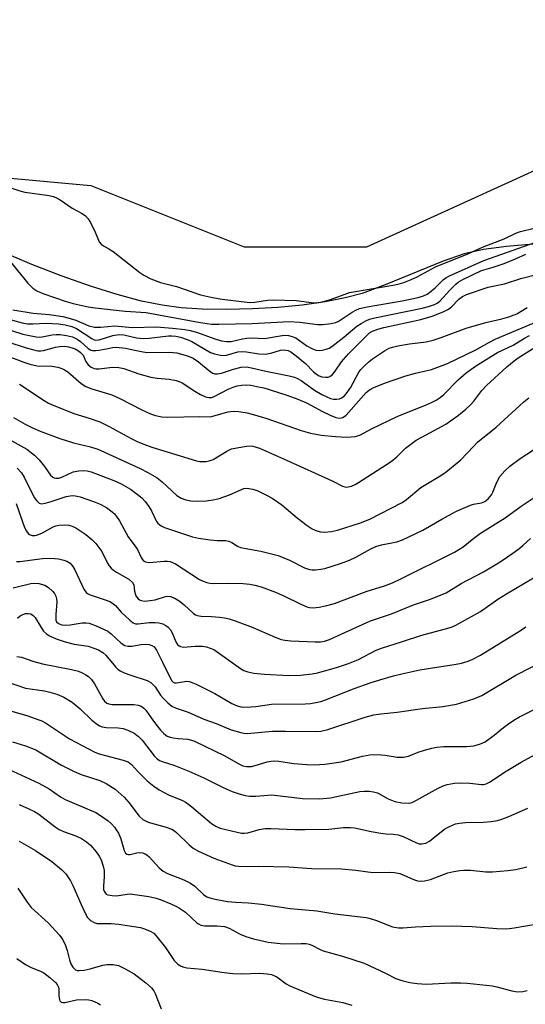
# Model space of a CAD drawing. Units: inches. Extents: x 1333762 to 1339762, y 529445 to 533446.
# Drawn here: x 1335381 to 1335519, y 532470 to 532738 of the extents above; entities that cross this region are included whole.
import ezdxf

# ---------------------------------------------------------------- set-up
doc = ezdxf.new("R2010")
doc.units = ezdxf.units.IN
doc.header["$MEASUREMENT"] = 0
for name, color, linetype in [('HYDRO-Stream Poly Centerlines', 142, 'Continuous'), ('HYDRO-Water Body', 4, 'Continuous'), ('NTRL-Trees', 3, 'Continuous'), ('Undefined', 1, 'Continuous')]:
    doc.layers.add(name, color=color, linetype=linetype)

msp = doc.modelspace()

# ---------------------------------------------------------------- linework, layer by layer
at = {"layer": 'HYDRO-Stream Poly Centerlines'}
msp.add_polyline3d([(1335520.81, 532676.58, 0), (1335513.56, 532676.01, 0), (1335507.26, 532675.14, 0), (1335502, 532673.97, 0), (1335496.3, 532672.01, 0), (1335480.52, 532665.52, 0), (1335474.24, 532663.24, 0), (1335469.65, 532662.02, 0), (1335464.18, 532660.95, 0), (1335457.92, 532660.07, 0), (1335451.37, 532659.43, 0), (1335444.43, 532659, 0), (1335437.36, 532658.83, 0), (1335430.8, 532658.94, 0), (1335425.03, 532659.31, 0), (1335419.91, 532659.98, 0), (1335414.28, 532661.15, 0), (1335407.63, 532662.91, 0), (1335400.4, 532665.17, 0), (1335392.45, 532667.98, 0), (1335384.42, 532671.12, 0), (1335376.39, 532674.54, 0)], dxfattribs=at)
at = {"layer": 'HYDRO-Water Body'}
msp.add_polyline3d([(1335520.81, 532676.58, 0), (1335513.56, 532676.01, 0), (1335507.26, 532675.14, 0), (1335502, 532673.97, 0), (1335496.3, 532672.01, 0), (1335480.52, 532665.52, 0), (1335474.24, 532663.24, 0), (1335469.65, 532662.02, 0), (1335464.18, 532660.95, 0), (1335457.92, 532660.07, 0), (1335451.37, 532659.43, 0), (1335444.43, 532659, 0), (1335437.36, 532658.83, 0), (1335430.8, 532658.94, 0), (1335425.03, 532659.31, 0), (1335419.91, 532659.98, 0), (1335414.28, 532661.15, 0), (1335407.63, 532662.91, 0), (1335400.4, 532665.17, 0), (1335392.45, 532667.98, 0), (1335384.42, 532671.12, 0), (1335376.39, 532674.54, 0)], dxfattribs=at)
at = {"layer": 'NTRL-Trees'}
msp.add_polyline3d([(1335296.36, 532742.57, 0), (1335354.69, 532696.74, 0), (1335400.52, 532692.57, 0), (1335442.19, 532675.9, 0), (1335475.52, 532675.9, 0), (1335521.36, 532696.74, 0), (1335558.86, 532696.74, 0), (1335604.69, 532684.24, 0), (1335638.02, 532680.07, 0), (1335667.19, 532667.57, 0), (1335708.86, 532667.57, 0), (1335738.02, 532667.57, 0)], dxfattribs=at)
at = {"layer": 'Undefined'}
for points, elevation in [([(1335377.64, 532692.26), (1335381.17, 532691.14), (1335382.5, 532690.79), (1335389.13, 532689.84), (1335390.21, 532689.59), (1335390.94, 532689.32), (1335392.16, 532688.63), (1335395.44, 532686.39), (1335398.09, 532684.96), (1335399, 532684.33), (1335399.79, 532683.48), (1335400.43, 532682.5), (1335401.71, 532679.86), (1335402.79, 532677.28), (1335403.26, 532676.58), (1335403.9, 532676.12), (1335405.37, 532675.35), (1335406.53, 532674.58), (1335413.78, 532668.95), (1335414.92, 532668.14), (1335416.77, 532667.17), (1335419.47, 532666.15), (1335423.82, 532665.06), (1335430.35, 532662.88), (1335433.54, 532662.12), (1335436.19, 532661.67), (1335443.72, 532660.74), (1335445.12, 532660.83), (1335448.53, 532661.38), (1335450.07, 532661.46), (1335456.35, 532661.25), (1335461.1, 532660.69), (1335461.96, 532660.69), (1335463.05, 532660.83), (1335465.44, 532661.45), (1335469.63, 532663.06), (1335470.87, 532663.44), (1335483.13, 532665.57), (1335484.37, 532665.84), (1335485.62, 532666.23), (1335487.39, 532666.9), (1335489.21, 532667.74), (1335494.23, 532670.46), (1335503.02, 532673.99), (1335506.97, 532675.77), (1335512.86, 532678.02), (1335516.05, 532679.61), (1335517.33, 532680.03), (1335521.1, 532680.93)], 280), ([(1335377.36, 532673.32), (1335383.36, 532666.04), (1335384.73, 532664.61), (1335385.77, 532663.89), (1335387.41, 532663.16), (1335393.76, 532661.03), (1335395.72, 532660.47), (1335399.79, 532659.58), (1335401.65, 532659.29), (1335409.84, 532658.41), (1335415.55, 532657.99), (1335429.78, 532655.42), (1335433.28, 532654.9), (1335435.3, 532654.85), (1335444.39, 532655.02), (1335454.52, 532655.58), (1335457.35, 532655.38), (1335462.14, 532654.74), (1335463.58, 532654.79), (1335465.89, 532655.04), (1335467.02, 532655.27), (1335467.72, 532655.55), (1335471.56, 532658.16), (1335472.54, 532658.68), (1335473.59, 532659.1), (1335475.61, 532659.54), (1335485.16, 532661.23), (1335489.55, 532662.14), (1335490.95, 532662.54), (1335491.92, 532663), (1335492.6, 532663.47), (1335494.1, 532664.74), (1335496.41, 532667), (1335497.01, 532667.44), (1335498.04, 532667.98), (1335507.35, 532672.17), (1335521.52, 532677.16)], 282), ([(1335379.27, 532658.75), (1335384.85, 532657.86), (1335389.17, 532657.5), (1335392.86, 532656.95), (1335394.23, 532656.62), (1335396.38, 532655.95), (1335399.9, 532654.45), (1335401.53, 532654.08), (1335403.21, 532654.08), (1335407.03, 532654.37), (1335411.77, 532653.99), (1335418.38, 532654.1), (1335422.67, 532653.78), (1335426.08, 532653.42), (1335427.5, 532653.16), (1335429.2, 532652.66), (1335434.44, 532650.78), (1335436.06, 532650.36), (1335437.41, 532650.11), (1335438.65, 532650.14), (1335441.72, 532650.91), (1335442.87, 532651.09), (1335444.26, 532651.12), (1335447.72, 532651), (1335452.48, 532651.82), (1335453.34, 532651.87), (1335454.23, 532651.79), (1335455.27, 532651.54), (1335456.21, 532651.12), (1335459.27, 532648.97), (1335460.57, 532648.22), (1335461.66, 532647.78), (1335462.64, 532647.68), (1335463.44, 532647.8), (1335464.51, 532648.09), (1335465.29, 532648.37), (1335466.04, 532648.78), (1335469.29, 532651.31), (1335472.79, 532654.27), (1335473.99, 532655.07), (1335475.25, 532655.77), (1335476.32, 532656.2), (1335477.73, 532656.58), (1335490.64, 532659.24), (1335492.32, 532659.65), (1335493.93, 532660.17), (1335494.68, 532660.54), (1335495.37, 532661.08), (1335498.14, 532664.14), (1335499.73, 532665.75), (1335500.39, 532666.28), (1335501.62, 532667.03), (1335506.77, 532669.47), (1335509.93, 532670.39), (1335512.94, 532671.39), (1335516, 532672.59), (1335518.83, 532673.85)], 284), ([(1335378.18, 532656.22), (1335381.83, 532655.23), (1335383.27, 532654.98), (1335384.7, 532654.92), (1335388.47, 532655.13), (1335391.74, 532654.93), (1335393.48, 532654.71), (1335395.34, 532654.22), (1335396.62, 532653.71), (1335400.72, 532651), (1335401.43, 532650.62), (1335401.87, 532650.53), (1335402.78, 532650.62), (1335406.51, 532651.8), (1335408.19, 532652.09), (1335409.49, 532651.97), (1335412.89, 532651.17), (1335414.73, 532650.95), (1335416.36, 532651.05), (1335421.62, 532651.7), (1335422.48, 532651.73), (1335423.57, 532651.62), (1335424.9, 532651.33), (1335426.69, 532650.71), (1335427.92, 532650.12), (1335433.03, 532647.19), (1335434.16, 532646.75), (1335435.78, 532646.41), (1335436.59, 532646.36), (1335437.4, 532646.45), (1335440.46, 532647.31), (1335441.67, 532647.47), (1335442.78, 532647.38), (1335446.19, 532646.82), (1335447.88, 532646.7), (1335449.44, 532646.98), (1335452.06, 532647.8), (1335452.79, 532647.89), (1335453.56, 532647.82), (1335454.11, 532647.66), (1335454.91, 532647.29), (1335456.36, 532646.25), (1335458.9, 532644.14), (1335461.03, 532641.93), (1335461.86, 532641.24), (1335462.56, 532640.83), (1335463.31, 532640.54), (1335464.43, 532640.42), (1335464.99, 532640.49), (1335465.52, 532640.67), (1335466.2, 532641.16), (1335466.95, 532642.04), (1335468.68, 532644.63), (1335470.53, 532646.75), (1335475.42, 532651.71), (1335476.29, 532652.46), (1335477.05, 532652.92), (1335478.57, 532653.53), (1335480.14, 532653.99), (1335490.2, 532656.12), (1335493.33, 532657.07), (1335496.28, 532658.17), (1335497.74, 532658.9), (1335498.61, 532659.58), (1335500.58, 532661.7), (1335501.54, 532662.38), (1335502.61, 532662.89), (1335508.54, 532664.94), (1335513.03, 532665.86), (1335517.47, 532667.28), (1335522.07, 532668.43)], 286), ([(1335375.44, 532654.22), (1335382.03, 532652.17), (1335385.63, 532651.38), (1335386.45, 532651.32), (1335387.23, 532651.37), (1335389.93, 532651.94), (1335391.04, 532652.05), (1335392.16, 532652.03), (1335393.83, 532651.78), (1335395.46, 532651.37), (1335396.75, 532650.75), (1335397.7, 532650.1), (1335399.78, 532648.22), (1335400.47, 532647.82), (1335400.98, 532647.69), (1335401.82, 532647.68), (1335402.68, 532647.78), (1335404.72, 532648.12), (1335406.39, 532648.52), (1335407.41, 532648.61), (1335409.93, 532648.3), (1335412.47, 532647.83), (1335414.7, 532647.31), (1335415.83, 532647.14), (1335421.85, 532647.26), (1335423.92, 532647.07), (1335426.74, 532646.28), (1335428.3, 532645.57), (1335429.74, 532644.66), (1335432.97, 532642.02), (1335433.7, 532641.57), (1335434.21, 532641.38), (1335434.98, 532641.33), (1335436.05, 532641.5), (1335439.25, 532642.64), (1335441.41, 532643.16), (1335442.81, 532643.22), (1335444.19, 532643.02), (1335448.07, 532642.1), (1335454.43, 532640.82), (1335455.85, 532640.44), (1335456.66, 532640.11), (1335457.68, 532639.55), (1335461.31, 532636.89), (1335463.29, 532635.75), (1335465.63, 532634.65), (1335466.46, 532634.47), (1335467.32, 532634.43), (1335468.14, 532634.56), (1335468.64, 532634.8), (1335469.34, 532635.31), (1335469.93, 532635.93), (1335471.07, 532637.57), (1335473.38, 532641.82), (1335473.89, 532642.53), (1335474.88, 532643.57), (1335476.15, 532644.75), (1335477.07, 532645.47), (1335480.33, 532647.61), (1335481.6, 532648.3), (1335482.55, 532648.64), (1335483.98, 532648.96), (1335487.17, 532649.49), (1335491.66, 532650.04), (1335493.59, 532650.49), (1335495.73, 532651.19), (1335502.52, 532653.74), (1335507.93, 532655.28), (1335512.28, 532656.28), (1335514.19, 532656.87), (1335516.36, 532657.71), (1335519.18, 532659.35)], 288), ([(1335377.93, 532650.03), (1335382.86, 532648.44), (1335385.02, 532647.85), (1335386.11, 532647.63), (1335386.86, 532647.59), (1335387.66, 532647.69), (1335390.89, 532648.6), (1335392.02, 532648.83), (1335393.33, 532648.86), (1335394.39, 532648.7), (1335395.45, 532648.42), (1335396.19, 532648.13), (1335397.1, 532647.63), (1335397.71, 532647.17), (1335398.38, 532646.43), (1335399.14, 532644.75), (1335399.76, 532643.81), (1335400.62, 532643.13), (1335401.39, 532642.82), (1335401.95, 532642.73), (1335402.78, 532642.73), (1335406.38, 532643.19), (1335408.06, 532643.1), (1335409.5, 532642.76), (1335413.53, 532641.38), (1335416.78, 532640.48), (1335418.57, 532640.16), (1335421.75, 532639.9), (1335423.72, 532639.54), (1335424.53, 532639.28), (1335425.3, 532638.89), (1335428.73, 532636.63), (1335430.29, 532635.75), (1335431.63, 532635.12), (1335432.58, 532634.88), (1335433.27, 532634.93), (1335434.01, 532635.17), (1335437.86, 532637.22), (1335439.2, 532637.76), (1335440.3, 532638.11), (1335441.42, 532638.3), (1335442.85, 532638.36), (1335443.98, 532638.24), (1335445.65, 532637.93), (1335447.58, 532637.51), (1335448.96, 532637.11), (1335454.06, 532635.43), (1335456.75, 532634.44), (1335459.15, 532633.44), (1335463.49, 532631.11), (1335465.54, 532630.14), (1335467.12, 532629.5), (1335468.14, 532629.33), (1335468.61, 532629.37), (1335469.05, 532629.52), (1335469.9, 532630.11), (1335475.38, 532636.27), (1335476.25, 532636.97), (1335477.49, 532637.63), (1335480.37, 532638.85), (1335486.17, 532640.82), (1335488.74, 532641.54), (1335493.14, 532642.56), (1335497.53, 532644.13), (1335505.21, 532647.91), (1335508.93, 532650), (1335510.49, 532650.77), (1335522.36, 532655.73)], 290), ([(1335375.78, 532647.01), (1335382.23, 532644.49), (1335383.88, 532643.95), (1335385.86, 532643.57), (1335389.85, 532643.42), (1335391.48, 532643.15), (1335392.56, 532642.83), (1335393.34, 532642.48), (1335394.25, 532641.87), (1335397.88, 532638.7), (1335399.17, 532637.87), (1335400.78, 532637.27), (1335406.23, 532635.64), (1335408.38, 532634.62), (1335414.34, 532631.55), (1335416.73, 532630.51), (1335418.11, 532630.05), (1335419.84, 532629.69), (1335421.3, 532629.54), (1335430.11, 532629.78), (1335432.92, 532629.7), (1335433.69, 532629.83), (1335436.45, 532630.69), (1335437.84, 532631.02), (1335439.31, 532631.18), (1335440.75, 532631.1), (1335443.03, 532630.76), (1335445.01, 532630.24), (1335448.39, 532629.17), (1335457.7, 532625.92), (1335460.23, 532625.23), (1335463.14, 532624.71), (1335466.99, 532624.3), (1335470.13, 532624.16), (1335472.48, 532624.27), (1335473.63, 532624.64), (1335476.79, 532626.38), (1335483.96, 532629.83), (1335491.5, 532632.81), (1335493.14, 532633.53), (1335494.37, 532634.18), (1335495.53, 532634.89), (1335496.53, 532635.69), (1335500.38, 532639.71), (1335502.55, 532641.62), (1335505.12, 532643.43), (1335509.43, 532646.17), (1335511.13, 532647.12), (1335515.37, 532649.14), (1335518.39, 532651.03), (1335519.76, 532651.79)], 292), ([(1335381.12, 532638.55), (1335387.83, 532634.08), (1335388.97, 532633.4), (1335390.2, 532632.8), (1335395.88, 532630.57), (1335400, 532629.33), (1335402.91, 532628.3), (1335405.45, 532627.03), (1335411.44, 532623.78), (1335413.29, 532622.86), (1335414.87, 532622.19), (1335417.06, 532621.44), (1335429.24, 532617.72), (1335430.11, 532617.54), (1335430.98, 532617.48), (1335431.85, 532617.51), (1335432.69, 532617.66), (1335433.72, 532618.09), (1335437.44, 532620.32), (1335438.75, 532620.92), (1335440.2, 532621.27), (1335442.86, 532621.72), (1335443.75, 532621.79), (1335444.56, 532621.71), (1335446.35, 532621.11), (1335453.68, 532617.9), (1335466.09, 532612.23), (1335468.9, 532610.79), (1335469.58, 532610.6), (1335470.06, 532610.57), (1335471.4, 532610.84), (1335472.35, 532611.23), (1335473.3, 532611.76), (1335482.16, 532617.53), (1335483.72, 532618.8), (1335486.06, 532621.15), (1335488.99, 532623.28), (1335490.47, 532624.15), (1335497.01, 532627.65), (1335500.48, 532630.12), (1335502.51, 532631.75), (1335503.73, 532632.91), (1335504.63, 532633.95), (1335506.86, 532636.86), (1335508.1, 532638.22), (1335513.64, 532643.28), (1335515.59, 532644.91), (1335516.7, 532645.73), (1335521.36, 532648.58)], 294), ([(1335379.42, 532629.51), (1335382.66, 532627.66), (1335384.43, 532626.77), (1335386.71, 532625.78), (1335392.06, 532623.76), (1335395.75, 532622.62), (1335400.38, 532621.48), (1335402.38, 532620.84), (1335404.24, 532620.05), (1335413.94, 532615.61), (1335416.02, 532614.55), (1335418.51, 532613.1), (1335419.87, 532612.02), (1335423.92, 532608.28), (1335425.06, 532607.58), (1335426.34, 532607.08), (1335427.66, 532606.82), (1335429.44, 532606.74), (1335431.81, 532606.8), (1335433.72, 532607.06), (1335435.37, 532607.46), (1335438.2, 532608.43), (1335442.11, 532610.14), (1335442.69, 532610.24), (1335443.46, 532610.21), (1335444.52, 532609.99), (1335445.89, 532609.5), (1335448.27, 532608.39), (1335449.8, 532607.53), (1335452.47, 532605.69), (1335456.56, 532602.2), (1335459.3, 532600.08), (1335460.68, 532599.2), (1335461.91, 532598.7), (1335462.97, 532598.43), (1335464.04, 532598.28), (1335465.93, 532598.45), (1335467.61, 532598.87), (1335473.84, 532600.83), (1335476.37, 532601.83), (1335485.15, 532606.36), (1335486.34, 532607.2), (1335490.27, 532610.48), (1335495.72, 532613.73), (1335497.15, 532614.68), (1335501.09, 532617.93), (1335504.45, 532621.54), (1335505.68, 532622.73), (1335510.72, 532626.89), (1335518.28, 532633.74), (1335519.63, 532634.82)], 296), ([(1335378.98, 532623.16), (1335383.08, 532620.83), (1335385.14, 532619.2), (1335386.42, 532618.01), (1335387.91, 532616.17), (1335389.55, 532613.8), (1335390.12, 532613.25), (1335390.52, 532613.06), (1335390.96, 532612.97), (1335391.76, 532613.02), (1335392.56, 532613.27), (1335395.68, 532614.7), (1335397.25, 532615.02), (1335398.57, 532615.09), (1335399.53, 532614.97), (1335400.58, 532614.67), (1335406.76, 532612.35), (1335408.77, 532611.42), (1335411.25, 532609.99), (1335413.09, 532608.67), (1335414.35, 532607.59), (1335415.26, 532606.62), (1335416.25, 532605.29), (1335416.97, 532604.1), (1335418.36, 532601.23), (1335418.68, 532600.77), (1335419.31, 532600.2), (1335419.8, 532599.9), (1335420.56, 532599.59), (1335428.13, 532597.07), (1335429.79, 532596.66), (1335432.9, 532596.23), (1335434.89, 532596.04), (1335437.23, 532596.01), (1335437.98, 532595.88), (1335438.81, 532595.49), (1335440.36, 532594.47), (1335441.2, 532594.12), (1335446.69, 532593.11), (1335451.42, 532591.98), (1335454.5, 532590.65), (1335458.63, 532588.6), (1335459.93, 532588.16), (1335460.71, 532588.04), (1335461.58, 532588.04), (1335463.02, 532588.2), (1335464.17, 532588.42), (1335468.41, 532589.76), (1335470.84, 532590.7), (1335472.59, 532591.52), (1335476.67, 532593.77), (1335477.96, 532594.36), (1335479.56, 532594.86), (1335483.75, 532595.67), (1335485.29, 532596.19), (1335490.74, 532598.87), (1335495.93, 532601.84), (1335499.94, 532603.99), (1335503.76, 532605.62), (1335504.6, 532605.88), (1335506.72, 532606.29), (1335507.66, 532606.67), (1335508.55, 532607.35), (1335509.47, 532608.44), (1335509.85, 532609.2), (1335510.91, 532611.91), (1335511.76, 532613.43), (1335513.12, 532614.98), (1335514.41, 532616.2), (1335517.23, 532618.29), (1335520.89, 532620.71)], 298), ([(1335380.44, 532615.66), (1335381.66, 532614.42), (1335382.39, 532613.26), (1335385.11, 532607.76), (1335385.69, 532606.89), (1335386.4, 532606.22), (1335387.07, 532606.03), (1335388.11, 532606.15), (1335389.47, 532606.53), (1335393.74, 532608.02), (1335394.83, 532608.22), (1335395.65, 532608.23), (1335396.74, 532608.08), (1335397.57, 532607.86), (1335401.18, 532606.63), (1335403.01, 532605.89), (1335404.72, 532604.97), (1335406.32, 532603.85), (1335406.95, 532603.26), (1335407.51, 532602.6), (1335408.28, 532601.36), (1335410.64, 532597.01), (1335412.77, 532594.26), (1335413.22, 532593.57), (1335414.15, 532591.42), (1335414.43, 532590.94), (1335414.78, 532590.53), (1335415.33, 532590.21), (1335416.36, 532590.06), (1335420.46, 532590.42), (1335421.33, 532590.41), (1335422.03, 532590.29), (1335422.74, 532590.05), (1335423.49, 532589.67), (1335430.08, 532585.47), (1335431.03, 532584.97), (1335432, 532584.58), (1335432.82, 532584.41), (1335433.98, 532584.33), (1335437.63, 532584.47), (1335441.96, 532584.33), (1335443.69, 532584.18), (1335445.13, 532583.92), (1335446.82, 532583.42), (1335450.7, 532582), (1335453.14, 532580.91), (1335457.44, 532578.77), (1335459.22, 532578.03), (1335459.98, 532577.84), (1335460.99, 532577.74), (1335462.63, 532577.88), (1335464.29, 532578.22), (1335466.77, 532578.94), (1335475.4, 532582.17), (1335480.37, 532583.73), (1335482.55, 532584.56), (1335484.81, 532585.57), (1335499.42, 532592.87), (1335501.75, 532594.31), (1335504.67, 532596.68), (1335506.44, 532598.02), (1335513.21, 532602.22), (1335517.52, 532605.37), (1335521.36, 532607.92)], 300), ([(1335380.19, 532606.06), (1335382.49, 532599.56), (1335382.97, 532598.55), (1335383.45, 532597.92), (1335383.85, 532597.62), (1335384.52, 532597.41), (1335385.25, 532597.37), (1335385.77, 532597.45), (1335387.35, 532598.09), (1335390.2, 532599.74), (1335390.99, 532600.05), (1335391.85, 532600.22), (1335393.33, 532600.31), (1335394.5, 532600.24), (1335395.44, 532599.97), (1335396.45, 532599.46), (1335399.17, 532597.63), (1335400.76, 532596.26), (1335401.82, 532595.21), (1335403.44, 532593.08), (1335405.06, 532589.86), (1335405.5, 532589.14), (1335406.02, 532588.49), (1335406.69, 532587.92), (1335407.43, 532587.44), (1335410.78, 532585.54), (1335411.84, 532584.62), (1335412.19, 532583.94), (1335412.36, 532582.27), (1335412.77, 532581.02), (1335413.32, 532580.17), (1335413.68, 532579.89), (1335414.15, 532579.69), (1335415.19, 532579.56), (1335416.6, 532579.67), (1335417.98, 532579.94), (1335420.82, 532580.84), (1335421.34, 532580.88), (1335422.11, 532580.78), (1335423.37, 532580.31), (1335424.8, 532579.42), (1335425.88, 532578.55), (1335428.31, 532576.3), (1335428.98, 532575.86), (1335429.43, 532575.68), (1335430.46, 532575.49), (1335433.28, 532575.4), (1335435.51, 532575.21), (1335436.84, 532575.02), (1335438.09, 532574.72), (1335439.71, 532574.2), (1335444.35, 532572.48), (1335450.63, 532569.75), (1335452.21, 532569.15), (1335453.22, 532568.89), (1335454.85, 532568.72), (1335461.53, 532568.47), (1335462.99, 532568.5), (1335464.08, 532568.69), (1335465.42, 532569.15), (1335468.61, 532570.53), (1335476.58, 532574.23), (1335482.27, 532576.11), (1335488.22, 532578.58), (1335492.62, 532579.99), (1335495.56, 532581.12), (1335497.08, 532581.83), (1335501.16, 532584.32), (1335507.29, 532587.47), (1335511.8, 532590.27), (1335515.24, 532592.58), (1335516.9, 532593.79), (1335517.98, 532594.69), (1335520.02, 532596.58)], 302), ([(1335380.31, 532590.34), (1335381.16, 532590.3), (1335387.3, 532591.14), (1335389.26, 532591.25), (1335390.58, 532591.18), (1335391.72, 532591.02), (1335393.13, 532590.72), (1335393.93, 532590.45), (1335394.87, 532589.83), (1335395.59, 532589), (1335396.11, 532588.04), (1335398.58, 532582.8), (1335399.18, 532581.93), (1335399.59, 532581.6), (1335400.33, 532581.24), (1335404.4, 532579.94), (1335405.68, 532579.41), (1335406.39, 532579.02), (1335407.16, 532578.37), (1335408.78, 532576.52), (1335409.8, 532575.5), (1335411.06, 532574.33), (1335411.96, 532573.66), (1335412.65, 532573.4), (1335413.4, 532573.34), (1335416.37, 532573.69), (1335417.98, 532573.77), (1335419.02, 532573.65), (1335420.03, 532573.37), (1335420.73, 532573.02), (1335421.39, 532572.58), (1335422.17, 532571.77), (1335422.74, 532570.76), (1335423.57, 532568.46), (1335424.06, 532567.76), (1335424.47, 532567.4), (1335424.89, 532567.2), (1335425.65, 532567.06), (1335428.88, 532567.29), (1335430.82, 532567.26), (1335431.9, 532567.1), (1335432.92, 532566.78), (1335433.91, 532566.36), (1335434.88, 532565.78), (1335441.16, 532561.2), (1335442.13, 532560.68), (1335443.16, 532560.3), (1335444.85, 532559.96), (1335447.75, 532559.65), (1335454.35, 532559.36), (1335457.54, 532559.42), (1335460.7, 532559.77), (1335462.13, 532560.03), (1335467.28, 532561.51), (1335470.56, 532562.58), (1335473.3, 532563.68), (1335478.13, 532566.17), (1335479.57, 532566.78), (1335485.28, 532568.54), (1335490.53, 532570.3), (1335497.91, 532572.24), (1335498.74, 532572.53), (1335499.79, 532573.02), (1335506.45, 532576.69), (1335511.17, 532580.1), (1335513.51, 532581.56), (1335520.87, 532585.86)], 304), ([(1335379.39, 532583.15), (1335384.16, 532584.32), (1335385.24, 532584.47), (1335386.34, 532584.38), (1335387.94, 532583.85), (1335388.95, 532583.24), (1335390.09, 532582.28), (1335390.6, 532581.62), (1335390.93, 532580.92), (1335391.14, 532580.17), (1335391.22, 532579.36), (1335390.95, 532575.94), (1335390.93, 532574.87), (1335391, 532574.37), (1335391.17, 532573.94), (1335391.67, 532573.46), (1335392.62, 532573.1), (1335393.68, 532573), (1335394.88, 532573.12), (1335398.12, 532573.62), (1335399.2, 532573.64), (1335400, 532573.52), (1335401.93, 532572.83), (1335405.15, 532571.34), (1335406.05, 532570.66), (1335408.73, 532568.11), (1335409.77, 532567.48), (1335410.53, 532567.3), (1335411.67, 532567.31), (1335414.22, 532567.77), (1335415.31, 532567.87), (1335416.38, 532567.76), (1335417.11, 532567.51), (1335417.73, 532567.07), (1335418.39, 532566.18), (1335420.02, 532562.96), (1335422.12, 532558.51), (1335422.55, 532557.83), (1335422.89, 532557.51), (1335423.27, 532557.34), (1335423.77, 532557.31), (1335426.64, 532557.74), (1335427.2, 532557.69), (1335427.76, 532557.52), (1335429.12, 532556.94), (1335434.24, 532554.45), (1335438.83, 532551.71), (1335440.33, 532551.03), (1335441.67, 532550.74), (1335443.96, 532550.76), (1335445.38, 532550.87), (1335449.59, 532551.51), (1335458.8, 532551.63), (1335460.26, 532551.75), (1335461.65, 532551.98), (1335463, 532552.29), (1335464.31, 532552.7), (1335472.39, 532555.87), (1335476.45, 532557.34), (1335479.05, 532558.17), (1335482.81, 532559.2), (1335485.11, 532559.79), (1335489.93, 532560.84), (1335499.83, 532562.37), (1335501.25, 532562.67), (1335503.12, 532563.21), (1335504.42, 532563.75), (1335506.44, 532564.83), (1335517.3, 532571.54), (1335518.77, 532572.52)], 306), ([(1335380.52, 532574.87), (1335381.27, 532575.57), (1335381.95, 532575.95), (1335382.69, 532576.18), (1335383.44, 532576.21), (1335384.15, 532576.06), (1335384.82, 532575.67), (1335385.38, 532575.09), (1335386.99, 532572.35), (1335387.65, 532571.38), (1335388.41, 532570.65), (1335389.27, 532570.08), (1335391.07, 532569.3), (1335393.48, 532568.48), (1335395.95, 532567.87), (1335399.74, 532567.28), (1335401.3, 532566.79), (1335402.55, 532566.27), (1335403.71, 532565.56), (1335404.56, 532564.88), (1335407.21, 532561.71), (1335407.83, 532561.08), (1335408.51, 532560.56), (1335409.53, 532560.08), (1335411.41, 532559.37), (1335415.82, 532557.93), (1335416.79, 532557.38), (1335417.96, 532556.23), (1335419.47, 532553.96), (1335420.15, 532553.12), (1335421.4, 532551.87), (1335422.53, 532550.99), (1335423.72, 532550.42), (1335426.93, 532549.31), (1335431.25, 532547.45), (1335434.61, 532546.28), (1335438.69, 532544.53), (1335441.24, 532543.8), (1335442.1, 532543.62), (1335442.96, 532543.57), (1335449.91, 532544.14), (1335453.39, 532544.2), (1335461.56, 532544.11), (1335463, 532544.18), (1335464.93, 532544.62), (1335475.14, 532548.02), (1335477.42, 532548.63), (1335479.35, 532548.9), (1335483.83, 532549.33), (1335490.65, 532550.36), (1335496.25, 532550.92), (1335499.98, 532551.52), (1335504.68, 532552.93), (1335506.81, 532553.87), (1335516.09, 532559.42), (1335524.23, 532563.61)], 308), ([(1335380.37, 532564.51), (1335381.66, 532564.31), (1335385.01, 532563.14), (1335387.37, 532562.49), (1335395.23, 532560.97), (1335397.09, 532560.5), (1335398.14, 532560.05), (1335399.15, 532559.51), (1335399.83, 532559.01), (1335400.63, 532558.24), (1335401.47, 532557.09), (1335403.75, 532553), (1335404.25, 532552.35), (1335404.84, 532551.83), (1335405.4, 532551.6), (1335406.25, 532551.47), (1335412.22, 532551.39), (1335413.36, 532551.22), (1335414.16, 532550.96), (1335414.9, 532550.47), (1335415.42, 532549.92), (1335417.49, 532546.86), (1335419.4, 532544.44), (1335420.34, 532543.51), (1335421.27, 532542.86), (1335422.04, 532542.56), (1335422.84, 532542.38), (1335424.21, 532542.19), (1335426.89, 532541.99), (1335427.91, 532541.76), (1335428.69, 532541.5), (1335436.91, 532537.44), (1335440.58, 532535.35), (1335441.82, 532534.78), (1335442.85, 532534.56), (1335444.15, 532534.61), (1335445.19, 532534.85), (1335448.47, 532535.81), (1335449.54, 532536.02), (1335450.32, 532536.07), (1335451.66, 532535.99), (1335455.7, 532535.4), (1335459.22, 532535.1), (1335461.26, 532535.06), (1335464.15, 532535.18), (1335468.54, 532535.83), (1335474.33, 532537.37), (1335476.33, 532537.71), (1335477.76, 532537.82), (1335479.43, 532537.78), (1335480.58, 532537.66), (1335483.83, 532537.12), (1335485.53, 532537.09), (1335486.87, 532537.41), (1335489.55, 532538.43), (1335491.25, 532538.98), (1335493.25, 532539.55), (1335494.62, 532539.84), (1335496.49, 532540.05), (1335502.68, 532540.05), (1335504.63, 532540.21), (1335506.46, 532540.73), (1335507.69, 532541.32), (1335510.22, 532543.12), (1335512.68, 532545.14), (1335514.11, 532546.2), (1335515.57, 532547.2), (1335517.05, 532548.04), (1335527.12, 532553.14)], 310), ([(1335377.74, 532557.62), (1335382.75, 532555.91), (1335387.91, 532555.17), (1335389.34, 532554.83), (1335391.28, 532554.21), (1335393.16, 532553.42), (1335395.42, 532552.08), (1335397.57, 532550.26), (1335400.74, 532547.21), (1335401.9, 532546.3), (1335402.87, 532545.67), (1335403.6, 532545.36), (1335404.62, 532545.15), (1335407.96, 532545.07), (1335409.31, 532544.9), (1335410.59, 532544.49), (1335412.28, 532543.62), (1335413.42, 532542.72), (1335414.47, 532541.73), (1335417.74, 532537.43), (1335418.54, 532536.64), (1335419.18, 532536.22), (1335420.14, 532535.81), (1335423.06, 532534.9), (1335427.12, 532533.32), (1335431.22, 532531.5), (1335436.48, 532528.84), (1335438.89, 532527.8), (1335440.8, 532527.11), (1335442.49, 532526.66), (1335443.63, 532526.49), (1335445.32, 532526.53), (1335449.73, 532526.83), (1335458.08, 532525.87), (1335462.64, 532525.75), (1335465.63, 532526.04), (1335473.67, 532527.74), (1335474.79, 532527.85), (1335476.19, 532527.85), (1335477.37, 532527.7), (1335478.42, 532527.41), (1335481.39, 532525.82), (1335483.19, 532525.09), (1335485.06, 532524.68), (1335486.8, 532524.59), (1335487.48, 532524.72), (1335488.22, 532524.99), (1335494.95, 532528.72), (1335496.28, 532529.31), (1335497.4, 532529.65), (1335499.39, 532530.01), (1335500.85, 532530.11), (1335503.52, 532530.03), (1335506.71, 532529.64), (1335507.28, 532529.66), (1335507.98, 532529.83), (1335508.87, 532530.29), (1335513.46, 532533.29), (1335517.51, 532535.76), (1335521.37, 532537.88)], 312), ([(1335376.75, 532550.3), (1335383.39, 532548.33), (1335386.11, 532547.39), (1335387.17, 532546.96), (1335388.17, 532546.41), (1335394.66, 532542.09), (1335401.56, 532538.45), (1335402.79, 532538.01), (1335409.3, 532536.3), (1335410.62, 532535.8), (1335411.52, 532535.1), (1335413.25, 532533.24), (1335415.78, 532530.72), (1335417.61, 532529.21), (1335419.07, 532528.27), (1335421.8, 532526.78), (1335425.22, 532525.38), (1335426.4, 532524.75), (1335427.95, 532523.64), (1335433.31, 532519.09), (1335434.44, 532518.35), (1335435.66, 532517.82), (1335440.32, 532516.7), (1335441.48, 532516.48), (1335442.26, 532516.44), (1335443.21, 532516.58), (1335446.27, 532517.48), (1335447.92, 532517.69), (1335449.53, 532517.72), (1335456.1, 532517.46), (1335458.72, 532517.44), (1335465.18, 532517.57), (1335469.17, 532518), (1335471.11, 532518.02), (1335472.24, 532517.86), (1335476.77, 532516.86), (1335479.33, 532516.41), (1335480.76, 532516.22), (1335482.75, 532516.17), (1335484.09, 532516.01), (1335485.41, 532515.55), (1335489.02, 532513.78), (1335489.76, 532513.56), (1335490.48, 532513.5), (1335491.56, 532513.77), (1335492.59, 532514.28), (1335496.75, 532517.61), (1335498.04, 532518.3), (1335499.69, 532518.94), (1335500.77, 532519.18), (1335502.4, 532519.37), (1335507.32, 532519.44), (1335509.37, 532519.63), (1335511.1, 532519.89), (1335512.23, 532520.21), (1335514.18, 532520.94), (1335519.31, 532523.26)], 314), ([(1335379.19, 532541.29), (1335382.75, 532540.22), (1335385.49, 532539.12), (1335392.48, 532534.95), (1335395.92, 532533.24), (1335397.84, 532532.44), (1335402.91, 532530.78), (1335404.68, 532529.94), (1335407.09, 532528.37), (1335409.51, 532526.26), (1335410.81, 532524.8), (1335413.67, 532521.08), (1335414.66, 532520.19), (1335415.33, 532519.78), (1335416.11, 532519.44), (1335420.96, 532518.11), (1335422.51, 532517.52), (1335423.2, 532517.09), (1335423.88, 532516.53), (1335427.19, 532513.28), (1335428.28, 532512.36), (1335429.77, 532511.54), (1335433.96, 532509.66), (1335438.91, 532507.83), (1335439.76, 532507.6), (1335440.64, 532507.49), (1335443.01, 532507.4), (1335446.09, 532507.45), (1335454.31, 532507.25), (1335460.46, 532506.88), (1335468.63, 532506.73), (1335472.6, 532506.37), (1335477.14, 532505.77), (1335481.64, 532505.82), (1335483.09, 532505.73), (1335484.5, 532505.44), (1335488.53, 532503.77), (1335489.33, 532503.51), (1335490.14, 532503.4), (1335491.22, 532503.48), (1335492.85, 532503.82), (1335497.55, 532505.62), (1335499.17, 532506.01), (1335500.81, 532506.29), (1335501.97, 532506.36), (1335503.75, 532506.34), (1335507.87, 532505.94), (1335509.69, 532505.96), (1335513.88, 532506.3), (1335516.06, 532506.58), (1335519.1, 532507.26)], 316), ([(1335378.13, 532533.81), (1335386.33, 532530.05), (1335389.13, 532528.46), (1335392.28, 532526.31), (1335393.47, 532525.6), (1335401.84, 532522.04), (1335403.08, 532521.29), (1335405.22, 532519.76), (1335406.09, 532518.97), (1335406.88, 532518.09), (1335407.42, 532517.39), (1335408, 532516.44), (1335408.69, 532514.93), (1335409.57, 532511.7), (1335409.94, 532511.01), (1335410.28, 532510.71), (1335410.71, 532510.62), (1335411.21, 532510.67), (1335413.03, 532511.09), (1335413.74, 532511.18), (1335414.52, 532511.09), (1335415.27, 532510.83), (1335415.73, 532510.56), (1335416.37, 532510), (1335419.11, 532507.06), (1335420.19, 532506.13), (1335421.34, 532505.48), (1335425.8, 532503.75), (1335427.6, 532502.85), (1335428.75, 532502.05), (1335431.1, 532499.74), (1335432.04, 532499.13), (1335432.86, 532498.85), (1335434.28, 532498.5), (1335437.69, 532497.86), (1335439.87, 532497.64), (1335443.38, 532497.47), (1335446.88, 532497.1), (1335454.7, 532495.98), (1335461.92, 532495.31), (1335466.87, 532494.54), (1335475.36, 532493.54), (1335476.49, 532493.28), (1335478.19, 532492.73), (1335482.56, 532491.01), (1335484.2, 532490.7), (1335485.32, 532490.68), (1335488.78, 532490.99), (1335492.95, 532491.17), (1335498.56, 532491.22), (1335504.16, 532491.1), (1335510.92, 532490.56), (1335513.59, 532490.45), (1335515.61, 532490.7), (1335521.93, 532491.79)], 318), ([(1335381.02, 532524.28), (1335383.62, 532523.1), (1335385.15, 532522.32), (1335386.33, 532521.58), (1335390.76, 532518.18), (1335391.91, 532517.41), (1335393.08, 532516.89), (1335396.41, 532515.71), (1335397.91, 532514.96), (1335399.34, 532514.1), (1335400.39, 532513.17), (1335401.9, 532511.38), (1335402.76, 532510.21), (1335403.29, 532509.16), (1335403.86, 532507.48), (1335404.08, 532506.33), (1335404.12, 532504.6), (1335403.9, 532502.12), (1335403.97, 532501.1), (1335404.11, 532500.65), (1335404.35, 532500.24), (1335404.69, 532499.9), (1335405.14, 532499.67), (1335406.25, 532499.47), (1335407.43, 532499.44), (1335410.38, 532499.89), (1335411.23, 532499.91), (1335416.22, 532499.25), (1335418.22, 532498.75), (1335419.61, 532498.28), (1335422.29, 532497.19), (1335423.61, 532496.6), (1335424.63, 532496.04), (1335426.27, 532494.92), (1335429.33, 532492.06), (1335429.77, 532491.77), (1335430.44, 532491.46), (1335431.42, 532491.27), (1335434.77, 532491.28), (1335436.83, 532491.05), (1335438.13, 532490.58), (1335441.1, 532488.99), (1335442.62, 532488.37), (1335444.76, 532487.72), (1335448.72, 532486.81), (1335452.77, 532486.32), (1335457.73, 532486.48), (1335459.09, 532486.4), (1335459.88, 532486.25), (1335460.6, 532485.96), (1335462.83, 532484.77), (1335463.63, 532484.42), (1335468.95, 532482.98), (1335474.78, 532481.08), (1335480.65, 532478.35), (1335483.43, 532476.92), (1335485.03, 532476.39), (1335487.23, 532475.85), (1335489.23, 532475.59), (1335491.82, 532475.42), (1335498.43, 532475.76), (1335501.06, 532475.74), (1335502.81, 532475.64), (1335509.75, 532474.92), (1335510.88, 532474.67), (1335514.99, 532473.53), (1335516.56, 532473.3), (1335518.01, 532473.41), (1335519.13, 532473.67)], 320), ([(1335380.98, 532514.24), (1335385.41, 532511.74), (1335389.89, 532508.7), (1335392.52, 532506.59), (1335393.71, 532505.41), (1335394.98, 532503.5), (1335395.61, 532502.25), (1335397.84, 532497.01), (1335398.92, 532494.7), (1335399.62, 532493.5), (1335400.43, 532492.72), (1335401.4, 532492.12), (1335402.19, 532491.89), (1335406.01, 532491.89), (1335407.97, 532491.7), (1335414, 532490.78), (1335415.1, 532490.47), (1335416.65, 532489.8), (1335417.59, 532489.23), (1335418.21, 532488.62), (1335420.75, 532485.35), (1335423.13, 532481.85), (1335424.14, 532480.8), (1335425.03, 532480.27), (1335425.74, 532480.01), (1335426.57, 532479.84), (1335430.73, 532479.49), (1335436.74, 532478.6), (1335439.1, 532478.32), (1335441.35, 532478.22), (1335446.41, 532478.37), (1335448.47, 532478.23), (1335449.58, 532478.01), (1335451.03, 532477.37), (1335453.57, 532475.49), (1335454.57, 532474.9), (1335461.76, 532471.98), (1335464, 532471.34), (1335468.98, 532470.44), (1335471.48, 532469.71)], 322), ([(1335380.61, 532501.53), (1335383.14, 532497.72), (1335384.29, 532496.27), (1335388.88, 532492.03), (1335391.95, 532488.75), (1335392.83, 532487.45), (1335393.57, 532485.92), (1335394.03, 532484.56), (1335394.7, 532481.99), (1335395.07, 532480.89), (1335395.6, 532479.97), (1335395.94, 532479.6), (1335396.34, 532479.32), (1335396.8, 532479.14), (1335397.3, 532479.06), (1335398.67, 532479.16), (1335400.35, 532479.52), (1335403.72, 532480.52), (1335404.86, 532480.72), (1335406.6, 532480.69), (1335408, 532480.42), (1335409.79, 532479.58), (1335412.27, 532478.15), (1335415.46, 532475.73), (1335416.98, 532474.42), (1335417.62, 532473.6), (1335418.01, 532472.86), (1335419.59, 532468.67)], 324), ([(1335380.36, 532482.35), (1335382.68, 532480.76), (1335384.25, 532479.96), (1335386.84, 532478.94), (1335387.75, 532478.47), (1335389.34, 532477.24), (1335390.85, 532475.86), (1335391.34, 532475.25), (1335391.68, 532474.59), (1335391.78, 532474.07), (1335391.77, 532472.41), (1335391.85, 532471.58), (1335392.1, 532470.86), (1335392.43, 532470.53), (1335392.89, 532470.38), (1335393.41, 532470.38), (1335396.55, 532471.08), (1335399.12, 532471.18), (1335399.97, 532471.12), (1335400.8, 532470.96), (1335402.42, 532470.24), (1335403.16, 532469.75)], 326)]:
    msp.add_lwpolyline(points, dxfattribs=dict(at, elevation=elevation))

doc.saveas('drawing.dxf')
